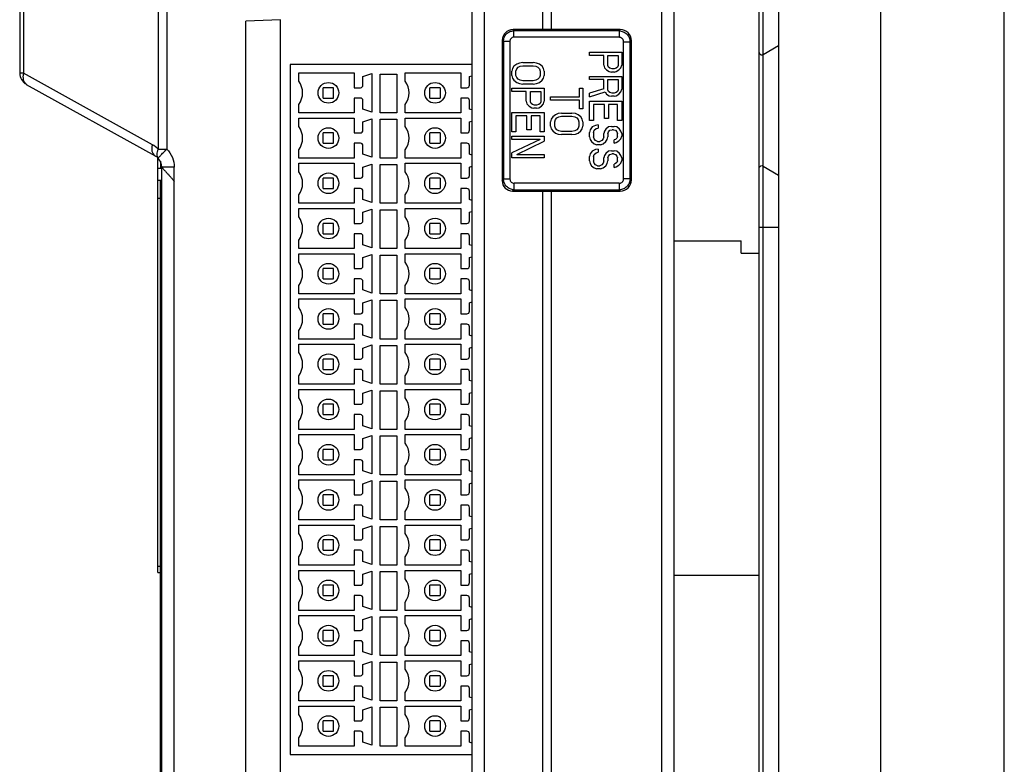
# Model space of a CAD drawing. Units: millimetres. Extents: x 32 to 108, y 16 to 179.
# Drawn here: x 32 to 108, y 47 to 105 of the extents above; entities that cross this region are included whole.
import ezdxf

# ---------------------------------------------------------------- set-up
doc = ezdxf.new("R2010")
doc.units = ezdxf.units.MM
doc.header["$LTSCALE"] = 12.728411
doc.layers.get('0').update_dxf_attribs({"linetype": 'CONTINUOUS'})

msp = doc.modelspace()

# ---------------------------------------------------------------- linework, layer by layer
at = {"color": 7, "linetype": 'Continuous'}
for p, q in [((98.918, 16.133), (98.918, 179.133)), ((91.018, 178.874), (91.018, 16.392)), ((89.834, 18.363), (89.834, 176.902)), ((89.516, 18.541), (89.516, 176.725)), ((108.488, 20.378), (108.488, 174.887)), ((73.418, 161.633), (73.418, 103.883)), ((81.95, 161.365), (81.95, 33.9)), ((82.918, 160.366), (82.918, 34.9)), ((72.768, 103.883), (72.768, 157.715)), ((32.268, 153.893), (32.268, 100.516)), ((32.569, 153.892), (32.568, 100.516)), ((42.99, 153.273), (42.991, 94.629)), ((43.656, 153.273), (43.656, 94.629)), ((67.268, 153.672), (67.268, 41.521)), ((68.239, 41.521), (68.239, 153.672)), ((52.468, 104.633), (49.768, 104.538)), ((49.768, 44.427), (49.768, 104.538)), ((52.468, 44.333), (52.468, 104.633)), ((78.761, 103.883), (70.458, 103.883)), ((70.519, 103.779), (70.458, 103.883)), ((70.519, 103.28), (70.519, 103.779)), ((78.671, 103.779), (70.519, 103.779)), ((78.671, 103.779), (78.761, 103.883)), ((78.671, 103.779), (78.671, 103.28)), ((69.618, 103.043), (69.618, 92.174)), ((69.722, 102.982), (69.618, 103.043)), ((69.722, 102.982), (69.722, 92.306)), ((69.722, 102.982), (70.221, 102.982)), ((70.221, 102.982), (70.221, 92.306)), ((78.671, 103.28), (70.519, 103.28)), ((79.016, 102.936), (79.515, 102.936)), ((79.016, 92.319), (79.016, 102.936)), ((79.618, 103.025), (79.515, 102.936)), ((79.515, 92.318), (79.515, 102.936)), ((79.618, 92.238), (79.618, 103.025)), ((89.834, 101.947), (91.018, 102.643)), ((76.368, 101.883), (76.368, 102.133)), ((76.368, 102.133), (78.868, 102.133)), ((77.485, 101.883), (76.368, 101.883)), ((77.485, 101.133), (77.485, 101.883)), ((77.804, 101.883), (78.602, 101.883)), ((77.804, 101.091), (77.804, 101.883)), ((78.602, 101.883), (78.602, 101.091)), ((78.868, 102.133), (78.868, 101.133)), ((53.218, 101.183), (53.218, 47.783)), ((67.268, 101.183), (53.218, 101.183)), ((70.421, 100.874), (70.368, 100.666)), ((70.368, 100.333), (70.368, 100.666)), ((70.528, 101.041), (70.421, 100.874)), ((70.741, 101.208), (70.528, 101.041)), ((70.687, 100.666), (70.741, 100.833)), ((70.687, 100.333), (70.687, 100.666)), ((70.953, 101.291), (70.741, 101.208)), ((70.741, 100.833), (70.847, 100.958)), ((70.847, 100.958), (71.007, 101.041)), ((71.219, 101.333), (70.953, 101.291)), ((71.007, 101.041), (71.219, 101.083)), ((71.219, 101.333), (72.017, 101.333)), ((71.219, 101.083), (72.017, 101.083)), ((72.283, 101.291), (72.017, 101.333)), ((72.017, 101.083), (72.23, 101.041)), ((72.23, 101.041), (72.39, 100.958)), ((72.496, 101.208), (72.283, 101.291)), ((72.39, 100.958), (72.496, 100.833)), ((72.709, 101.041), (72.496, 101.208)), ((72.496, 100.833), (72.549, 100.666)), ((72.549, 100.666), (72.549, 100.333)), ((72.815, 100.874), (72.709, 101.041)), ((72.868, 100.666), (72.815, 100.874)), ((72.868, 100.666), (72.868, 100.333)), ((77.485, 101.133), (77.538, 100.924)), ((77.538, 100.924), (77.698, 100.758)), ((77.698, 100.758), (77.911, 100.633)), ((77.858, 100.966), (77.804, 101.091)), ((77.964, 100.883), (77.858, 100.966)), ((77.911, 100.633), (78.07, 100.591)), ((78.124, 100.841), (77.964, 100.883)), ((78.283, 100.841), (78.124, 100.841)), ((78.443, 100.883), (78.283, 100.841)), ((78.283, 100.591), (78.443, 100.633)), ((78.549, 100.966), (78.443, 100.883)), ((78.443, 100.633), (78.655, 100.758)), ((78.602, 101.091), (78.549, 100.966)), ((78.655, 100.758), (78.815, 100.924)), ((78.815, 100.924), (78.868, 101.133)), ((32.569, 100.516), (32.268, 100.516)), ((42.54, 94.972), (32.568, 100.516)), ((53.868, 99.883), (53.868, 100.533)), ((53.868, 100.533), (58.168, 100.533)), ((58.168, 100.533), (58.168, 99.383)), ((58.838, 100.238), (59.518, 100.473)), ((58.838, 99.583), (58.838, 100.238)), ((59.518, 100.473), (59.518, 97.493)), ((60.168, 97.433), (60.168, 100.433)), ((60.168, 100.433), (61.468, 100.433)), ((61.468, 100.433), (61.468, 97.433)), ((62.118, 99.883), (62.118, 100.533)), ((62.118, 100.533), (66.418, 100.533)), ((66.418, 100.533), (66.418, 99.383)), ((67.088, 100.238), (67.268, 100.3)), ((67.088, 99.583), (67.088, 100.238)), ((70.368, 100.333), (70.421, 100.124)), ((70.421, 100.124), (70.528, 99.958)), ((70.528, 99.958), (70.741, 99.791)), ((70.741, 100.166), (70.687, 100.333)), ((70.847, 100.041), (70.741, 100.166)), ((71.007, 99.958), (70.847, 100.041)), ((71.219, 99.916), (71.007, 99.958)), ((72.017, 99.916), (71.219, 99.916)), ((72.23, 99.958), (72.017, 99.916)), ((72.39, 100.041), (72.23, 99.958)), ((72.496, 100.166), (72.39, 100.041)), ((72.549, 100.333), (72.496, 100.166)), ((72.496, 99.791), (72.709, 99.958)), ((72.709, 99.958), (72.815, 100.124)), ((72.815, 100.124), (72.868, 100.333)), ((76.368, 100.008), (76.368, 100.258)), ((76.368, 100.258), (78.868, 100.258)), ((77.485, 100.008), (76.368, 100.008)), ((77.485, 99.299), (77.485, 100.008)), ((77.804, 100.008), (78.602, 100.008)), ((77.804, 99.216), (77.804, 100.008)), ((78.283, 100.591), (78.07, 100.591)), ((78.602, 100.008), (78.602, 99.216)), ((78.868, 100.258), (78.868, 99.258)), ((32.778, 99.635), (42.757, 94.104)), ((55.768, 98.583), (55.768, 99.383)), ((56.568, 99.383), (55.768, 99.383)), ((56.568, 98.583), (56.568, 99.383)), ((58.168, 99.383), (58.638, 99.383)), ((64.018, 98.583), (64.018, 99.383)), ((64.818, 99.383), (64.018, 99.383)), ((64.818, 99.383), (64.818, 98.583)), ((66.418, 99.383), (66.888, 99.383)), ((70.368, 99.083), (70.368, 99.333)), ((70.368, 99.333), (72.868, 99.333)), ((70.741, 99.791), (70.953, 99.708)), ((70.953, 99.708), (71.219, 99.666)), ((72.017, 99.666), (71.219, 99.666)), ((72.017, 99.666), (72.283, 99.708)), ((72.283, 99.708), (72.496, 99.791)), ((72.868, 99.333), (72.868, 98.333)), ((75.602, 98.666), (75.602, 99.333)), ((75.602, 99.333), (75.868, 99.333)), ((75.868, 99.333), (75.868, 97.749)), ((77.485, 99.299), (76.368, 98.966)), ((77.858, 99.091), (77.804, 99.216)), ((77.964, 99.008), (77.858, 99.091)), ((78.549, 99.091), (78.443, 99.008)), ((78.602, 99.216), (78.549, 99.091)), ((78.815, 99.049), (78.868, 99.258)), ((55.768, 98.583), (56.568, 98.583)), ((58.168, 98.583), (58.168, 97.433)), ((58.638, 98.583), (58.168, 98.583)), ((58.838, 97.728), (58.838, 98.383)), ((64.018, 98.583), (64.818, 98.583)), ((66.418, 98.583), (66.418, 97.433)), ((66.888, 98.583), (66.418, 98.583)), ((67.088, 97.728), (67.088, 98.383)), ((71.485, 99.083), (70.368, 99.083)), ((71.485, 98.333), (71.485, 99.083)), ((71.485, 98.333), (71.538, 98.124)), ((71.804, 98.291), (71.804, 99.083)), ((71.804, 99.083), (72.602, 99.083)), ((72.602, 99.083), (72.602, 98.291)), ((72.815, 98.124), (72.868, 98.333)), ((73.368, 98.416), (73.368, 98.666)), ((73.368, 98.666), (75.602, 98.666)), ((75.602, 98.416), (73.368, 98.416)), ((75.602, 97.749), (75.602, 98.416)), ((76.368, 98.674), (77.592, 99.049)), ((76.368, 98.674), (76.368, 98.966)), ((76.368, 98.341), (78.868, 98.341)), ((76.368, 96.841), (76.368, 98.341)), ((77.592, 99.049), (77.698, 98.883)), ((77.698, 98.883), (77.911, 98.758)), ((77.911, 98.758), (78.07, 98.716)), ((78.124, 98.966), (77.964, 99.008)), ((78.283, 98.716), (78.07, 98.716)), ((78.283, 98.966), (78.124, 98.966)), ((78.443, 99.008), (78.283, 98.966)), ((78.283, 98.716), (78.443, 98.758)), ((78.443, 98.758), (78.655, 98.883)), ((78.655, 98.883), (78.815, 99.049)), ((78.868, 98.341), (78.868, 96.841)), ((53.868, 97.433), (53.868, 98.083)), ((59.518, 97.493), (58.838, 97.728)), ((62.118, 97.433), (62.118, 98.083)), ((67.268, 97.665), (67.088, 97.728)), ((71.538, 98.124), (71.698, 97.958)), ((71.698, 97.958), (71.911, 97.833)), ((71.858, 98.166), (71.804, 98.291)), ((71.964, 98.083), (71.858, 98.166)), ((71.911, 97.833), (72.07, 97.791)), ((72.124, 98.041), (71.964, 98.083)), ((72.283, 97.791), (72.07, 97.791)), ((72.283, 98.041), (72.124, 98.041)), ((72.443, 98.083), (72.283, 98.041)), ((72.283, 97.791), (72.443, 97.833)), ((72.549, 98.166), (72.443, 98.083)), ((72.443, 97.833), (72.655, 97.958)), ((72.602, 98.291), (72.549, 98.166)), ((72.655, 97.958), (72.815, 98.124)), ((75.868, 97.749), (75.602, 97.749)), ((77.538, 98.091), (76.687, 98.091)), ((76.687, 98.091), (76.687, 96.841)), ((77.538, 97.008), (77.538, 98.091)), ((78.549, 98.091), (77.858, 98.091)), ((77.858, 98.091), (77.858, 97.008)), ((78.549, 96.841), (78.549, 98.091)), ((58.168, 97.433), (53.868, 97.433)), ((53.868, 96.383), (53.868, 97.033)), ((53.868, 97.033), (58.168, 97.033)), ((58.168, 97.033), (58.168, 95.883)), ((58.838, 96.738), (59.518, 96.973)), ((59.518, 96.973), (59.518, 93.993)), ((61.468, 97.433), (60.168, 97.433)), ((60.168, 93.933), (60.168, 96.933)), ((60.168, 96.933), (61.468, 96.933)), ((61.468, 96.933), (61.468, 93.933)), ((66.418, 97.433), (62.118, 97.433)), ((62.118, 96.383), (62.118, 97.033)), ((62.118, 97.033), (66.418, 97.033)), ((66.418, 97.033), (66.418, 95.883)), ((70.368, 95.958), (70.368, 97.458)), ((70.368, 97.458), (72.868, 97.458)), ((70.687, 97.208), (70.687, 95.958)), ((71.538, 97.208), (70.687, 97.208)), ((71.538, 96.124), (71.538, 97.208)), ((72.549, 97.208), (71.858, 97.208)), ((71.858, 97.208), (71.858, 96.124)), ((72.549, 95.958), (72.549, 97.208)), ((72.868, 97.458), (72.868, 95.958)), ((73.421, 96.958), (73.368, 96.749)), ((73.528, 97.124), (73.421, 96.958)), ((73.741, 97.291), (73.528, 97.124)), ((73.687, 96.749), (73.741, 96.916)), ((73.953, 97.374), (73.741, 97.291)), ((73.741, 96.916), (73.847, 97.041)), ((73.847, 97.041), (74.007, 97.124)), ((74.219, 97.416), (73.953, 97.374)), ((74.007, 97.124), (74.219, 97.166)), ((74.219, 97.416), (75.017, 97.416)), ((74.219, 97.166), (75.017, 97.166)), ((75.283, 97.374), (75.017, 97.416)), ((75.017, 97.166), (75.23, 97.124)), ((75.23, 97.124), (75.39, 97.041)), ((75.496, 97.291), (75.283, 97.374)), ((75.39, 97.041), (75.496, 96.916)), ((75.709, 97.124), (75.496, 97.291)), ((75.496, 96.916), (75.549, 96.749)), ((75.815, 96.958), (75.709, 97.124)), ((75.868, 96.749), (75.815, 96.958)), ((76.687, 96.841), (76.368, 96.841)), ((77.858, 97.008), (77.538, 97.008)), ((78.868, 96.841), (78.549, 96.841)), ((58.838, 96.083), (58.838, 96.738)), ((67.088, 96.738), (67.268, 96.8)), ((67.088, 96.083), (67.088, 96.738)), ((71.858, 96.124), (71.538, 96.124)), ((73.368, 96.416), (73.368, 96.749)), ((73.368, 96.416), (73.421, 96.208)), ((73.421, 96.208), (73.528, 96.041)), ((73.528, 96.041), (73.741, 95.874)), ((73.687, 96.416), (73.687, 96.749)), ((73.741, 96.249), (73.687, 96.416)), ((73.847, 96.124), (73.741, 96.249)), ((74.007, 96.041), (73.847, 96.124)), ((74.219, 95.999), (74.007, 96.041)), ((75.23, 96.041), (75.017, 95.999)), ((75.39, 96.124), (75.23, 96.041)), ((75.496, 96.249), (75.39, 96.124)), ((75.549, 96.416), (75.496, 96.249)), ((75.496, 95.874), (75.709, 96.041)), ((75.549, 96.749), (75.549, 96.416)), ((75.709, 96.041), (75.815, 96.208)), ((75.815, 96.208), (75.868, 96.416)), ((75.868, 96.749), (75.868, 96.416)), ((76.421, 96.133), (76.368, 95.924)), ((76.581, 96.341), (76.421, 96.133)), ((76.847, 96.466), (76.581, 96.341)), ((76.687, 95.924), (76.741, 96.091)), ((76.741, 96.091), (76.9, 96.216)), ((77.06, 96.508), (76.847, 96.466)), ((76.9, 96.216), (77.06, 96.258)), ((77.06, 96.508), (77.06, 96.258)), ((77.645, 96.174), (77.538, 96.008)), ((77.858, 96.341), (77.645, 96.174)), ((78.07, 96.383), (77.858, 96.341)), ((77.858, 95.966), (77.964, 96.091)), ((77.964, 96.091), (78.124, 96.133)), ((78.07, 96.383), (78.283, 96.383)), ((78.23, 96.133), (78.124, 96.133)), ((78.23, 96.133), (78.39, 96.091)), ((78.496, 96.341), (78.283, 96.383)), ((78.39, 96.091), (78.496, 95.966)), ((78.709, 96.174), (78.496, 96.341)), ((78.815, 96.008), (78.709, 96.174)), ((55.768, 95.083), (55.768, 95.883)), ((56.568, 95.883), (55.768, 95.883)), ((56.568, 95.083), (56.568, 95.883)), ((58.168, 95.883), (58.638, 95.883)), ((64.018, 95.083), (64.018, 95.883)), ((64.818, 95.883), (64.018, 95.883)), ((64.818, 95.883), (64.818, 95.083)), ((66.418, 95.883), (66.888, 95.883)), ((70.687, 95.958), (70.368, 95.958)), ((70.368, 95.374), (70.368, 95.624)), ((70.368, 95.624), (72.868, 95.624)), ((72.549, 95.374), (70.368, 95.374)), ((72.549, 95.374), (70.368, 94.333)), ((72.868, 95.958), (72.549, 95.958)), ((72.868, 95.624), (72.868, 95.249)), ((73.741, 95.874), (73.953, 95.791)), ((73.953, 95.791), (74.219, 95.749)), ((75.017, 95.999), (74.219, 95.999)), ((75.017, 95.749), (74.219, 95.749)), ((75.017, 95.749), (75.283, 95.791)), ((75.283, 95.791), (75.496, 95.874)), ((76.368, 95.591), (76.368, 95.924)), ((76.368, 95.591), (76.421, 95.383)), ((76.421, 95.383), (76.528, 95.216)), ((76.687, 95.924), (76.687, 95.591)), ((76.741, 95.424), (76.687, 95.591)), ((76.847, 95.299), (76.741, 95.424)), ((77.007, 95.216), (76.847, 95.299)), ((77.326, 95.299), (77.166, 95.216)), ((77.432, 95.424), (77.326, 95.299)), ((77.485, 95.591), (77.432, 95.424)), ((77.538, 96.008), (77.485, 95.841)), ((77.485, 95.591), (77.485, 95.841)), ((77.645, 95.216), (77.751, 95.383)), ((77.751, 95.383), (77.804, 95.591)), ((77.804, 95.841), (77.858, 95.966)), ((77.804, 95.841), (77.804, 95.591)), ((78.39, 95.383), (78.283, 95.341)), ((78.283, 95.091), (78.283, 95.341)), ((78.496, 95.466), (78.39, 95.383)), ((78.496, 95.966), (78.549, 95.841)), ((78.549, 95.591), (78.496, 95.466)), ((78.549, 95.591), (78.549, 95.841)), ((78.655, 95.258), (78.815, 95.424)), ((78.868, 95.841), (78.815, 96.008)), ((78.815, 95.424), (78.868, 95.633)), ((78.868, 95.841), (78.868, 95.633)), ((42.991, 94.629), (43.656, 94.629)), ((53.868, 93.933), (53.868, 94.583)), ((55.768, 95.083), (56.568, 95.083)), ((58.168, 95.083), (58.168, 93.933)), ((58.638, 95.083), (58.168, 95.083)), ((58.838, 94.228), (58.838, 94.883)), ((62.118, 93.933), (62.118, 94.583)), ((64.018, 95.083), (64.818, 95.083)), ((66.418, 95.083), (66.418, 93.933)), ((66.888, 95.083), (66.418, 95.083)), ((67.088, 94.228), (67.088, 94.883)), ((70.741, 94.208), (72.868, 95.249)), ((76.528, 95.216), (76.741, 95.049)), ((76.847, 94.591), (76.581, 94.466)), ((76.741, 95.049), (76.953, 94.966)), ((77.06, 94.633), (76.847, 94.591)), ((77.219, 94.966), (76.953, 94.966)), ((77.007, 95.216), (77.166, 95.216)), ((77.06, 94.633), (77.06, 94.383)), ((77.219, 94.966), (77.432, 95.049)), ((77.432, 95.049), (77.645, 95.216)), ((78.283, 95.091), (78.443, 95.133)), ((78.443, 95.133), (78.655, 95.258)), ((42.968, 61.873), (42.968, 93.926)), ((58.168, 93.933), (53.868, 93.933)), ((59.518, 93.993), (58.838, 94.228)), ((61.468, 93.933), (60.168, 93.933)), ((66.418, 93.933), (62.118, 93.933)), ((67.268, 94.165), (67.088, 94.228)), ((70.368, 93.958), (70.368, 94.333)), ((72.868, 93.958), (70.368, 93.958)), ((70.741, 94.208), (72.868, 94.208)), ((72.868, 94.208), (72.868, 93.958)), ((76.421, 94.258), (76.368, 94.049)), ((76.368, 93.716), (76.368, 94.049)), ((76.581, 94.466), (76.421, 94.258)), ((76.687, 94.049), (76.741, 94.216)), ((76.687, 94.049), (76.687, 93.716)), ((76.741, 94.216), (76.9, 94.341)), ((76.9, 94.341), (77.06, 94.383)), ((77.538, 94.133), (77.485, 93.966)), ((77.485, 93.716), (77.485, 93.966)), ((77.645, 94.299), (77.538, 94.133)), ((77.858, 94.466), (77.645, 94.299)), ((77.804, 93.966), (77.858, 94.091)), ((77.804, 93.966), (77.804, 93.716)), ((78.07, 94.508), (77.858, 94.466)), ((77.858, 94.091), (77.964, 94.216)), ((77.964, 94.216), (78.124, 94.258)), ((78.07, 94.508), (78.283, 94.508)), ((78.23, 94.258), (78.124, 94.258)), ((78.23, 94.258), (78.39, 94.216)), ((78.496, 94.466), (78.283, 94.508)), ((78.39, 94.216), (78.496, 94.091)), ((78.709, 94.299), (78.496, 94.466)), ((78.496, 94.091), (78.549, 93.966)), ((78.549, 93.716), (78.549, 93.966)), ((78.815, 94.133), (78.709, 94.299)), ((78.868, 93.966), (78.815, 94.133)), ((78.815, 93.549), (78.868, 93.758)), ((78.868, 93.966), (78.868, 93.758)), ((43.268, 93.133), (42.968, 93.133)), ((43.168, 93.684), (43.168, 93.133)), ((43.268, 35.614), (43.268, 93.223)), ((44.235, 93.223), (43.268, 93.223)), ((44.235, 92.148), (44.235, 93.223)), ((53.868, 92.883), (53.868, 93.533)), ((53.868, 93.533), (58.168, 93.533)), ((58.168, 93.533), (58.168, 92.383)), ((58.838, 93.238), (59.518, 93.473)), ((58.838, 92.583), (58.838, 93.238)), ((59.518, 93.473), (59.518, 90.493)), ((60.168, 90.433), (60.168, 93.433)), ((60.168, 93.433), (61.468, 93.433)), ((61.468, 93.433), (61.468, 90.433)), ((62.118, 92.883), (62.118, 93.533)), ((62.118, 93.533), (66.418, 93.533)), ((66.418, 93.533), (66.418, 92.383)), ((67.088, 93.238), (67.268, 93.3)), ((67.088, 92.583), (67.088, 93.238)), ((76.368, 93.716), (76.421, 93.508)), ((76.421, 93.508), (76.528, 93.341)), ((76.528, 93.341), (76.741, 93.174)), ((76.741, 93.549), (76.687, 93.716)), ((76.847, 93.424), (76.741, 93.549)), ((76.741, 93.174), (76.953, 93.091)), ((77.007, 93.341), (76.847, 93.424)), ((77.219, 93.091), (76.953, 93.091)), ((77.007, 93.341), (77.166, 93.341)), ((77.326, 93.424), (77.166, 93.341)), ((77.219, 93.091), (77.432, 93.174)), ((77.432, 93.549), (77.326, 93.424)), ((77.485, 93.716), (77.432, 93.549)), ((77.432, 93.174), (77.645, 93.341)), ((77.645, 93.341), (77.751, 93.508)), ((77.751, 93.508), (77.804, 93.716)), ((78.39, 93.508), (78.283, 93.466)), ((78.283, 93.216), (78.283, 93.466)), ((78.283, 93.216), (78.443, 93.258)), ((78.496, 93.591), (78.39, 93.508)), ((78.443, 93.258), (78.655, 93.383)), ((78.549, 93.716), (78.496, 93.591)), ((78.655, 93.383), (78.815, 93.549)), ((89.834, 93.318), (91.018, 92.622)), ((42.968, 92.233), (43.268, 92.233)), ((43.168, 37.233), (43.168, 92.233)), ((55.768, 91.583), (55.768, 92.383)), ((56.568, 92.383), (55.768, 92.383)), ((56.568, 91.583), (56.568, 92.383)), ((58.168, 92.383), (58.638, 92.383)), ((64.018, 91.583), (64.018, 92.383)), ((64.818, 92.383), (64.018, 92.383)), ((64.818, 92.383), (64.818, 91.583)), ((66.418, 92.383), (66.888, 92.383)), ((69.618, 92.174), (69.722, 92.306)), ((70.221, 92.306), (69.722, 92.306)), ((79.515, 92.318), (79.016, 92.318)), ((79.515, 92.318), (79.618, 92.238)), ((43.168, 91.725), (43.268, 91.725)), ((44.235, 41.928), (44.235, 92.148)), ((55.768, 91.583), (56.568, 91.583)), ((58.168, 91.583), (58.168, 90.433)), ((58.638, 91.583), (58.168, 91.583)), ((64.018, 91.583), (64.818, 91.583)), ((66.888, 91.583), (66.418, 91.583)), ((66.418, 91.583), (66.418, 90.433)), ((70.541, 91.486), (70.41, 91.383)), ((78.683, 91.985), (70.541, 91.985)), ((70.541, 91.486), (70.541, 91.985)), ((70.541, 91.486), (78.683, 91.486)), ((78.683, 91.985), (78.683, 91.486)), ((78.763, 91.383), (78.683, 91.486)), ((42.968, 90.833), (43.168, 90.833)), ((53.868, 90.433), (53.868, 91.083)), ((58.838, 90.728), (58.838, 91.383)), ((59.518, 90.493), (58.838, 90.728)), ((62.118, 90.433), (62.118, 91.083)), ((67.088, 90.728), (67.088, 91.383)), ((67.268, 90.665), (67.088, 90.728)), ((70.41, 91.383), (78.763, 91.383)), ((72.768, 33.65), (72.768, 91.383)), ((73.418, 91.383), (73.418, 33.633)), ((58.168, 90.433), (53.868, 90.433)), ((53.868, 89.383), (53.868, 90.033)), ((53.868, 90.033), (58.168, 90.033)), ((58.168, 90.033), (58.168, 88.883)), ((58.838, 89.738), (59.518, 89.973)), ((59.518, 89.973), (59.518, 86.993)), ((61.468, 90.433), (60.168, 90.433)), ((66.418, 90.433), (62.118, 90.433)), ((62.118, 89.383), (62.118, 90.033)), ((62.118, 90.033), (66.418, 90.033)), ((66.418, 90.033), (66.418, 88.883)), ((58.838, 89.083), (58.838, 89.738)), ((60.168, 86.933), (60.168, 89.933)), ((60.168, 89.933), (61.468, 89.933)), ((61.468, 89.933), (61.468, 86.933)), ((67.088, 89.738), (67.268, 89.8)), ((67.088, 89.083), (67.088, 89.738)), ((55.768, 88.083), (55.768, 88.883)), ((56.568, 88.883), (55.768, 88.883)), ((56.568, 88.083), (56.568, 88.883)), ((58.168, 88.883), (58.638, 88.883)), ((64.018, 88.083), (64.018, 88.883)), ((64.818, 88.883), (64.018, 88.883)), ((64.818, 88.883), (64.818, 88.083)), ((66.418, 88.883), (66.888, 88.883)), ((89.516, 88.586), (91.018, 88.586)), ((55.768, 88.083), (56.568, 88.083)), ((58.168, 88.083), (58.168, 86.933)), ((58.638, 88.083), (58.168, 88.083)), ((58.838, 87.228), (58.838, 87.883)), ((64.018, 88.083), (64.818, 88.083)), ((66.888, 88.083), (66.418, 88.083)), ((66.418, 88.083), (66.418, 86.933)), ((67.088, 87.228), (67.088, 87.883)), ((53.868, 86.933), (53.868, 87.583)), ((58.168, 86.933), (53.868, 86.933)), ((59.518, 86.993), (58.838, 87.228)), ((61.468, 86.933), (60.168, 86.933)), ((62.118, 86.933), (62.118, 87.583)), ((66.418, 86.933), (62.118, 86.933)), ((67.268, 87.165), (67.088, 87.228)), ((82.918, 87.533), (88.118, 87.533)), ((88.118, 86.588), (88.118, 87.533)), ((53.868, 85.883), (53.868, 86.533)), ((53.868, 86.533), (58.168, 86.533)), ((58.168, 86.533), (58.168, 85.383)), ((58.838, 86.238), (59.518, 86.473)), ((58.838, 85.583), (58.838, 86.238)), ((59.518, 86.473), (59.518, 83.493)), ((60.168, 86.433), (61.468, 86.433)), ((60.168, 83.433), (60.168, 86.433)), ((61.468, 86.433), (61.468, 83.433)), ((62.118, 85.883), (62.118, 86.533)), ((62.118, 86.533), (66.418, 86.533)), ((66.418, 86.533), (66.418, 85.383)), ((67.088, 86.238), (67.268, 86.3)), ((67.088, 85.583), (67.088, 86.238)), ((88.118, 86.588), (89.516, 86.588)), ((55.768, 84.583), (55.768, 85.383)), ((56.568, 85.383), (55.768, 85.383)), ((56.568, 84.583), (56.568, 85.383)), ((58.168, 85.383), (58.638, 85.383)), ((64.818, 85.383), (64.018, 85.383)), ((64.018, 84.583), (64.018, 85.383)), ((64.818, 85.383), (64.818, 84.583)), ((66.418, 85.383), (66.888, 85.383)), ((53.868, 83.433), (53.868, 84.083)), ((55.768, 84.583), (56.568, 84.583)), ((58.168, 84.583), (58.168, 83.433)), ((58.638, 84.583), (58.168, 84.583)), ((58.838, 83.728), (58.838, 84.383)), ((62.118, 83.433), (62.118, 84.083)), ((64.018, 84.583), (64.818, 84.583)), ((66.888, 84.583), (66.418, 84.583)), ((66.418, 84.583), (66.418, 83.433)), ((67.088, 83.728), (67.088, 84.383)), ((58.168, 83.433), (53.868, 83.433)), ((59.518, 83.493), (58.838, 83.728)), ((61.468, 83.433), (60.168, 83.433)), ((66.418, 83.433), (62.118, 83.433)), ((67.268, 83.665), (67.088, 83.728)), ((53.868, 82.383), (53.868, 83.033)), ((53.868, 83.033), (58.168, 83.033)), ((58.168, 83.033), (58.168, 81.883)), ((58.838, 82.738), (59.518, 82.973)), ((58.838, 82.083), (58.838, 82.738)), ((59.518, 82.973), (59.518, 79.993)), ((60.168, 82.933), (61.468, 82.933)), ((60.168, 79.933), (60.168, 82.933)), ((61.468, 82.933), (61.468, 79.933)), ((62.118, 83.033), (66.418, 83.033)), ((62.118, 82.383), (62.118, 83.033)), ((66.418, 83.033), (66.418, 81.883)), ((67.088, 82.738), (67.268, 82.8)), ((67.088, 82.083), (67.088, 82.738)), ((55.768, 81.083), (55.768, 81.883)), ((56.568, 81.883), (55.768, 81.883)), ((56.568, 81.083), (56.568, 81.883)), ((58.168, 81.883), (58.638, 81.883)), ((64.818, 81.883), (64.018, 81.883)), ((64.018, 81.083), (64.018, 81.883)), ((64.818, 81.883), (64.818, 81.083)), ((66.418, 81.883), (66.888, 81.883)), ((55.768, 81.083), (56.568, 81.083)), ((58.168, 81.083), (58.168, 79.933)), ((58.638, 81.083), (58.168, 81.083)), ((58.838, 80.228), (58.838, 80.883)), ((64.018, 81.083), (64.818, 81.083)), ((66.888, 81.083), (66.418, 81.083)), ((66.418, 81.083), (66.418, 79.933)), ((67.088, 80.228), (67.088, 80.883)), ((53.868, 79.933), (53.868, 80.583)), ((59.518, 79.993), (58.838, 80.228)), ((62.118, 79.933), (62.118, 80.583)), ((67.268, 80.165), (67.088, 80.228)), ((58.168, 79.933), (53.868, 79.933)), ((53.868, 79.533), (58.168, 79.533)), ((53.868, 78.883), (53.868, 79.533)), ((58.168, 79.533), (58.168, 78.383)), ((58.838, 79.238), (59.518, 79.473)), ((59.518, 79.473), (59.518, 76.493)), ((61.468, 79.933), (60.168, 79.933)), ((60.168, 79.433), (61.468, 79.433)), ((60.168, 76.433), (60.168, 79.433)), ((61.468, 79.433), (61.468, 76.433)), ((66.418, 79.933), (62.118, 79.933)), ((62.118, 79.533), (66.418, 79.533)), ((62.118, 78.883), (62.118, 79.533)), ((66.418, 79.533), (66.418, 78.383)), ((67.088, 79.238), (67.268, 79.3)), ((58.838, 78.583), (58.838, 79.238)), ((67.088, 78.583), (67.088, 79.238)), ((56.568, 78.383), (55.768, 78.383)), ((55.768, 77.583), (55.768, 78.383)), ((56.568, 77.583), (56.568, 78.383)), ((58.168, 78.383), (58.638, 78.383)), ((64.818, 78.383), (64.018, 78.383)), ((64.018, 77.583), (64.018, 78.383)), ((64.818, 78.383), (64.818, 77.583)), ((66.418, 78.383), (66.888, 78.383)), ((53.868, 76.433), (53.868, 77.083)), ((55.768, 77.583), (56.568, 77.583)), ((58.638, 77.583), (58.168, 77.583)), ((58.168, 77.583), (58.168, 76.433)), ((58.838, 76.728), (58.838, 77.383)), ((62.118, 76.433), (62.118, 77.083)), ((64.018, 77.583), (64.818, 77.583)), ((66.888, 77.583), (66.418, 77.583)), ((66.418, 77.583), (66.418, 76.433)), ((67.088, 76.728), (67.088, 77.383)), ((58.168, 76.433), (53.868, 76.433)), ((59.518, 76.493), (58.838, 76.728)), ((61.468, 76.433), (60.168, 76.433)), ((66.418, 76.433), (62.118, 76.433)), ((67.268, 76.665), (67.088, 76.728)), ((53.868, 76.033), (58.168, 76.033)), ((53.868, 75.383), (53.868, 76.033)), ((58.168, 76.033), (58.168, 74.883)), ((58.838, 75.738), (59.518, 75.973)), ((58.838, 75.083), (58.838, 75.738)), ((59.518, 75.973), (59.518, 72.993)), ((60.168, 75.933), (61.468, 75.933)), ((60.168, 72.933), (60.168, 75.933)), ((61.468, 75.933), (61.468, 72.933)), ((62.118, 76.033), (66.418, 76.033)), ((62.118, 75.383), (62.118, 76.033)), ((66.418, 76.033), (66.418, 74.883)), ((67.088, 75.738), (67.268, 75.8)), ((67.088, 75.083), (67.088, 75.738)), ((56.568, 74.883), (55.768, 74.883)), ((55.768, 74.083), (55.768, 74.883)), ((56.568, 74.083), (56.568, 74.883)), ((58.168, 74.883), (58.638, 74.883)), ((64.818, 74.883), (64.018, 74.883)), ((64.018, 74.083), (64.018, 74.883)), ((64.818, 74.883), (64.818, 74.083)), ((66.418, 74.883), (66.888, 74.883)), ((55.768, 74.083), (56.568, 74.083)), ((58.638, 74.083), (58.168, 74.083)), ((58.168, 74.083), (58.168, 72.933)), ((64.018, 74.083), (64.818, 74.083)), ((66.888, 74.083), (66.418, 74.083)), ((66.418, 74.083), (66.418, 72.933)), ((53.868, 72.933), (53.868, 73.583)), ((58.838, 73.228), (58.838, 73.883)), ((59.518, 72.993), (58.838, 73.228)), ((62.118, 72.933), (62.118, 73.583)), ((67.088, 73.228), (67.088, 73.883)), ((67.268, 73.165), (67.088, 73.228)), ((58.168, 72.933), (53.868, 72.933)), ((53.868, 72.533), (58.168, 72.533)), ((53.868, 71.883), (53.868, 72.533)), ((58.168, 72.533), (58.168, 71.383)), ((58.838, 72.238), (59.518, 72.473)), ((59.518, 72.473), (59.518, 69.493)), ((61.468, 72.933), (60.168, 72.933)), ((60.168, 72.433), (61.468, 72.433)), ((60.168, 69.433), (60.168, 72.433)), ((61.468, 72.433), (61.468, 69.433)), ((66.418, 72.933), (62.118, 72.933)), ((62.118, 72.533), (66.418, 72.533)), ((62.118, 71.883), (62.118, 72.533)), ((66.418, 72.533), (66.418, 71.383)), ((58.838, 71.583), (58.838, 72.238)), ((67.088, 72.238), (67.268, 72.3)), ((67.088, 71.583), (67.088, 72.238)), ((56.568, 71.383), (55.768, 71.383)), ((55.768, 70.583), (55.768, 71.383)), ((56.568, 70.583), (56.568, 71.383)), ((58.168, 71.383), (58.638, 71.383)), ((64.818, 71.383), (64.018, 71.383)), ((64.018, 70.583), (64.018, 71.383)), ((64.818, 71.383), (64.818, 70.583)), ((66.418, 71.383), (66.888, 71.383)), ((55.768, 70.583), (56.568, 70.583)), ((58.638, 70.583), (58.168, 70.583)), ((58.168, 70.583), (58.168, 69.433)), ((58.838, 69.728), (58.838, 70.383)), ((64.018, 70.583), (64.818, 70.583)), ((66.888, 70.583), (66.418, 70.583)), ((66.418, 70.583), (66.418, 69.433)), ((67.088, 69.728), (67.088, 70.383)), ((53.868, 69.433), (53.868, 70.083)), ((58.168, 69.433), (53.868, 69.433)), ((59.518, 69.493), (58.838, 69.728)), ((61.468, 69.433), (60.168, 69.433)), ((62.118, 69.433), (62.118, 70.083)), ((66.418, 69.433), (62.118, 69.433)), ((67.268, 69.665), (67.088, 69.728)), ((53.868, 69.033), (58.168, 69.033)), ((53.868, 68.383), (53.868, 69.033)), ((58.168, 69.033), (58.168, 67.883)), ((58.838, 68.738), (59.518, 68.973)), ((58.838, 68.083), (58.838, 68.738)), ((59.518, 68.973), (59.518, 65.993)), ((60.168, 68.933), (61.468, 68.933)), ((60.168, 65.933), (60.168, 68.933)), ((61.468, 68.933), (61.468, 65.933)), ((62.118, 69.033), (66.418, 69.033)), ((62.118, 68.383), (62.118, 69.033)), ((66.418, 69.033), (66.418, 67.883)), ((67.088, 68.738), (67.268, 68.8)), ((67.088, 68.083), (67.088, 68.738)), ((56.568, 67.883), (55.768, 67.883)), ((55.768, 67.083), (55.768, 67.883)), ((56.568, 67.083), (56.568, 67.883)), ((58.168, 67.883), (58.638, 67.883)), ((64.818, 67.883), (64.018, 67.883)), ((64.018, 67.083), (64.018, 67.883)), ((64.818, 67.883), (64.818, 67.083)), ((66.418, 67.883), (66.888, 67.883)), ((55.768, 67.083), (56.568, 67.083)), ((58.638, 67.083), (58.168, 67.083)), ((58.168, 67.083), (58.168, 65.933)), ((64.018, 67.083), (64.818, 67.083)), ((66.888, 67.083), (66.418, 67.083)), ((66.418, 67.083), (66.418, 65.933)), ((53.868, 65.933), (53.868, 66.583)), ((58.838, 66.228), (58.838, 66.883)), ((62.118, 65.933), (62.118, 66.583)), ((67.088, 66.228), (67.088, 66.883)), ((58.168, 65.933), (53.868, 65.933)), ((59.518, 65.993), (58.838, 66.228)), ((61.468, 65.933), (60.168, 65.933)), ((66.418, 65.933), (62.118, 65.933)), ((67.268, 66.165), (67.088, 66.228)), ((53.868, 65.533), (58.168, 65.533)), ((53.868, 64.883), (53.868, 65.533)), ((58.168, 65.533), (58.168, 64.383)), ((58.838, 65.238), (59.518, 65.473)), ((58.838, 64.583), (58.838, 65.238)), ((59.518, 65.473), (59.518, 62.493)), ((60.168, 65.433), (61.468, 65.433)), ((60.168, 62.433), (60.168, 65.433)), ((61.468, 65.433), (61.468, 62.433)), ((62.118, 65.533), (66.418, 65.533)), ((62.118, 64.883), (62.118, 65.533)), ((66.418, 65.533), (66.418, 64.383)), ((67.088, 65.238), (67.268, 65.3)), ((67.088, 64.583), (67.088, 65.238)), ((56.568, 64.383), (55.768, 64.383)), ((55.768, 63.583), (55.768, 64.383)), ((56.568, 63.583), (56.568, 64.383)), ((58.168, 64.383), (58.638, 64.383)), ((64.818, 64.383), (64.018, 64.383)), ((64.018, 63.583), (64.018, 64.383)), ((64.818, 64.383), (64.818, 63.583)), ((66.418, 64.383), (66.888, 64.383)), ((55.768, 63.583), (56.568, 63.583)), ((58.638, 63.583), (58.168, 63.583)), ((58.168, 63.583), (58.168, 62.433)), ((58.838, 62.728), (58.838, 63.383)), ((64.018, 63.583), (64.818, 63.583)), ((66.888, 63.583), (66.418, 63.583)), ((66.418, 63.583), (66.418, 62.433)), ((67.088, 62.728), (67.088, 63.383)), ((53.868, 62.433), (53.868, 63.083)), ((59.518, 62.493), (58.838, 62.728)), ((62.118, 62.433), (62.118, 63.083)), ((67.268, 62.665), (67.088, 62.728)), ((43.168, 62.323), (42.968, 62.323)), ((42.968, 61.873), (43.168, 61.873)), ((58.168, 62.433), (53.868, 62.433)), ((53.868, 62.033), (58.168, 62.033)), ((53.868, 61.383), (53.868, 62.033)), ((58.168, 62.033), (58.168, 60.883)), ((58.838, 61.738), (59.518, 61.973)), ((59.518, 61.973), (59.518, 58.993)), ((61.468, 62.433), (60.168, 62.433)), ((60.168, 61.933), (61.468, 61.933)), ((60.168, 58.933), (60.168, 61.933)), ((61.468, 61.933), (61.468, 58.933)), ((66.418, 62.433), (62.118, 62.433)), ((62.118, 62.033), (66.418, 62.033)), ((62.118, 61.383), (62.118, 62.033)), ((66.418, 62.033), (66.418, 60.883)), ((67.088, 61.738), (67.268, 61.8)), ((58.838, 61.083), (58.838, 61.738)), ((67.088, 61.083), (67.088, 61.738)), ((82.918, 61.648), (89.516, 61.648)), ((56.568, 60.883), (55.768, 60.883)), ((55.768, 60.083), (55.768, 60.883)), ((56.568, 60.083), (56.568, 60.883)), ((58.168, 60.883), (58.638, 60.883)), ((64.818, 60.883), (64.018, 60.883)), ((64.018, 60.083), (64.018, 60.883)), ((64.818, 60.883), (64.818, 60.083)), ((66.418, 60.883), (66.888, 60.883)), ((53.868, 58.933), (53.868, 59.583)), ((55.768, 60.083), (56.568, 60.083)), ((58.638, 60.083), (58.168, 60.083)), ((58.168, 60.083), (58.168, 58.933)), ((58.838, 59.228), (58.838, 59.883)), ((62.118, 58.933), (62.118, 59.583)), ((64.018, 60.083), (64.818, 60.083)), ((66.888, 60.083), (66.418, 60.083)), ((66.418, 60.083), (66.418, 58.933)), ((67.088, 59.228), (67.088, 59.883)), ((58.168, 58.933), (53.868, 58.933)), ((59.518, 58.993), (58.838, 59.228)), ((61.468, 58.933), (60.168, 58.933)), ((66.418, 58.933), (62.118, 58.933)), ((67.268, 59.165), (67.088, 59.228)), ((53.868, 58.533), (58.168, 58.533)), ((53.868, 57.883), (53.868, 58.533)), ((58.168, 58.533), (58.168, 57.383)), ((58.838, 58.238), (59.518, 58.473)), ((58.838, 57.583), (58.838, 58.238)), ((59.518, 58.473), (59.518, 55.493)), ((60.168, 58.433), (61.468, 58.433)), ((60.168, 55.433), (60.168, 58.433)), ((61.468, 58.433), (61.468, 55.433)), ((62.118, 58.533), (66.418, 58.533)), ((62.118, 57.883), (62.118, 58.533)), ((66.418, 58.533), (66.418, 57.383)), ((67.088, 58.238), (67.268, 58.3)), ((67.088, 57.583), (67.088, 58.238)), ((56.568, 57.383), (55.768, 57.383)), ((55.768, 56.583), (55.768, 57.383)), ((56.568, 56.583), (56.568, 57.383)), ((58.168, 57.383), (58.638, 57.383)), ((64.818, 57.383), (64.018, 57.383)), ((64.018, 56.583), (64.018, 57.383)), ((64.818, 57.383), (64.818, 56.583)), ((66.418, 57.383), (66.888, 57.383)), ((55.768, 56.583), (56.568, 56.583)), ((58.638, 56.583), (58.168, 56.583)), ((58.168, 56.583), (58.168, 55.433)), ((64.018, 56.583), (64.818, 56.583)), ((66.888, 56.583), (66.418, 56.583)), ((66.418, 56.583), (66.418, 55.433)), ((53.868, 55.433), (53.868, 56.083)), ((58.838, 55.728), (58.838, 56.383)), ((59.518, 55.493), (58.838, 55.728)), ((62.118, 55.433), (62.118, 56.083)), ((67.088, 55.728), (67.088, 56.383)), ((67.268, 55.665), (67.088, 55.728)), ((58.168, 55.433), (53.868, 55.433)), ((53.868, 55.033), (58.168, 55.033)), ((53.868, 54.383), (53.868, 55.033)), ((58.168, 55.033), (58.168, 53.883)), ((58.838, 54.738), (59.518, 54.973)), ((59.518, 54.973), (59.518, 51.993)), ((61.468, 55.433), (60.168, 55.433)), ((60.168, 54.933), (61.468, 54.933)), ((60.168, 51.933), (60.168, 54.933)), ((61.468, 54.933), (61.468, 51.933)), ((66.418, 55.433), (62.118, 55.433)), ((62.118, 55.033), (66.418, 55.033)), ((62.118, 54.383), (62.118, 55.033)), ((66.418, 55.033), (66.418, 53.883)), ((58.838, 54.083), (58.838, 54.738)), ((67.088, 54.738), (67.268, 54.8)), ((67.088, 54.083), (67.088, 54.738)), ((56.568, 53.883), (55.768, 53.883)), ((55.768, 53.083), (55.768, 53.883)), ((56.568, 53.083), (56.568, 53.883)), ((58.168, 53.883), (58.638, 53.883)), ((64.818, 53.883), (64.018, 53.883)), ((64.018, 53.083), (64.018, 53.883)), ((64.818, 53.883), (64.818, 53.083)), ((66.418, 53.883), (66.888, 53.883)), ((55.768, 53.083), (56.568, 53.083)), ((58.638, 53.083), (58.168, 53.083)), ((58.168, 53.083), (58.168, 51.933)), ((58.838, 52.228), (58.838, 52.883)), ((64.018, 53.083), (64.818, 53.083)), ((66.888, 53.083), (66.418, 53.083)), ((66.418, 53.083), (66.418, 51.933)), ((67.088, 52.228), (67.088, 52.883)), ((53.868, 51.933), (53.868, 52.583)), ((58.168, 51.933), (53.868, 51.933)), ((59.518, 51.993), (58.838, 52.228)), ((61.468, 51.933), (60.168, 51.933)), ((62.118, 51.933), (62.118, 52.583)), ((66.418, 51.933), (62.118, 51.933)), ((67.268, 52.165), (67.088, 52.228)), ((53.868, 51.533), (58.168, 51.533)), ((53.868, 50.883), (53.868, 51.533)), ((58.168, 51.533), (58.168, 50.383)), ((58.838, 51.238), (59.518, 51.473)), ((58.838, 50.583), (58.838, 51.238)), ((59.518, 51.473), (59.518, 48.493)), ((60.168, 51.433), (61.468, 51.433)), ((60.168, 48.433), (60.168, 51.433)), ((61.468, 51.433), (61.468, 48.433)), ((62.118, 51.533), (66.418, 51.533)), ((62.118, 50.883), (62.118, 51.533)), ((66.418, 51.533), (66.418, 50.383)), ((67.088, 51.238), (67.268, 51.3)), ((67.088, 50.583), (67.088, 51.238)), ((56.568, 50.383), (55.768, 50.383)), ((55.768, 49.583), (55.768, 50.383)), ((56.568, 49.583), (56.568, 50.383)), ((58.168, 50.383), (58.638, 50.383)), ((64.818, 50.383), (64.018, 50.383)), ((64.018, 49.583), (64.018, 50.383)), ((64.818, 50.383), (64.818, 49.583)), ((66.418, 50.383), (66.888, 50.383)), ((55.768, 49.583), (56.568, 49.583)), ((58.638, 49.583), (58.168, 49.583)), ((58.168, 49.583), (58.168, 48.433)), ((64.018, 49.583), (64.818, 49.583)), ((66.888, 49.583), (66.418, 49.583)), ((66.418, 49.583), (66.418, 48.433)), ((53.868, 48.433), (53.868, 49.083)), ((58.838, 48.728), (58.838, 49.383)), ((62.118, 48.433), (62.118, 49.083)), ((67.088, 48.728), (67.088, 49.383)), ((58.168, 48.433), (53.868, 48.433)), ((59.518, 48.493), (58.838, 48.728)), ((61.468, 48.433), (60.168, 48.433)), ((66.418, 48.433), (62.118, 48.433)), ((67.268, 48.665), (67.088, 48.728)), ((53.218, 47.783), (67.268, 47.783))]:
    msp.add_line(p, q, dxfattribs=at)
for centre in [(56.168, 98.983), (64.418, 98.983), (56.168, 95.483), (64.418, 95.483), (56.168, 91.983), (64.418, 91.983), (56.168, 88.483), (64.418, 88.483), (56.168, 84.983), (64.418, 84.983), (56.168, 81.483), (64.418, 81.483), (56.168, 77.983), (64.418, 77.983), (56.168, 74.483), (64.418, 74.483), (56.168, 70.983), (64.418, 70.983), (56.168, 67.483), (64.418, 67.483), (56.168, 63.983), (64.418, 63.983), (56.168, 60.483), (64.418, 60.483), (56.168, 56.983), (64.418, 56.983), (56.168, 53.483), (64.418, 53.483), (56.168, 49.983), (64.418, 49.983)]:
    msp.add_circle(centre, 0.8, dxfattribs=at)
for centre, radius, start, end in [((70.458, 103.043), 0.84, 90.004, 179.996), ((78.761, 103.025), 0.857, 0.004, 89.996), ((70.519, 102.982), 0.298, 90.00527, 179.9246), ((33.268, 100.517), 1, 180.03961, 240.96891), ((52.668, 98.983), 1.5, 323.1301, 36.8699), ((60.918, 98.983), 1.5, 323.1301, 36.8699), ((58.638, 99.583), 0.2, 270, 360), ((66.888, 99.583), 0.2, 270, 360), ((58.638, 98.383), 0.2, 0, 90), ((66.888, 98.383), 0.2, 0, 90), ((52.668, 95.483), 1.5, 323.1301, 36.8699), ((58.638, 96.083), 0.2, 270, 360), ((60.918, 95.483), 1.5, 323.1301, 36.8699), ((66.888, 96.083), 0.2, 270, 360), ((41.566, 93.222), 2.002, 44.65522, 60.92531), ((58.638, 94.883), 0.2, 0, 90), ((66.888, 94.883), 0.2, 0, 90), ((42.958, 94.467), 0.421, 236.12012, 241.03436), ((42.268, 93.223), 1, 44.72834, 61.0036), ((42.268, 93.222), 1, 0.02972, 44.71785), ((52.668, 91.983), 1.5, 323.1301, 36.8699), ((58.638, 92.583), 0.2, 270, 360), ((60.918, 91.983), 1.5, 323.1301, 36.8699), ((66.888, 92.583), 0.2, 270, 360), ((78.763, 92.238), 0.856, 270.004, 359.996), ((58.638, 91.383), 0.2, 0, 90), ((66.888, 91.383), 0.2, 0, 90), ((70.41, 92.174), 0.792, 180.004, 269.996), ((52.668, 88.483), 1.5, 323.1301, 36.8699), ((60.918, 88.483), 1.5, 323.1301, 36.8699), ((58.638, 89.083), 0.2, 270, 360), ((66.888, 89.083), 0.2, 270, 360), ((58.638, 87.883), 0.2, 0, 90), ((66.888, 87.883), 0.2, 0, 90), ((52.668, 84.983), 1.5, 323.1301, 36.8699), ((58.638, 85.583), 0.2, 270, 360), ((60.918, 84.983), 1.5, 323.1301, 36.8699), ((66.888, 85.583), 0.2, 270, 360), ((58.638, 84.383), 0.2, 0, 90), ((66.888, 84.383), 0.2, 0, 90), ((52.668, 81.483), 1.5, 323.1301, 36.8699), ((60.918, 81.483), 1.5, 323.1301, 36.8699), ((58.638, 82.083), 0.2, 270, 360), ((66.888, 82.083), 0.2, 270, 360), ((58.638, 80.883), 0.2, 0, 90), ((66.888, 80.883), 0.2, 0, 90), ((52.668, 77.983), 1.5, 323.1301, 36.8699), ((58.638, 78.583), 0.2, 270, 360), ((60.918, 77.983), 1.5, 323.1301, 36.8699), ((66.888, 78.583), 0.2, 270, 360), ((58.638, 77.383), 0.2, 0, 90), ((66.888, 77.383), 0.2, 0, 90), ((52.668, 74.483), 1.5, 323.1301, 36.8699), ((58.638, 75.083), 0.2, 270, 360), ((60.918, 74.483), 1.5, 323.1301, 36.8699), ((66.888, 75.083), 0.2, 270, 360), ((58.638, 73.883), 0.2, 0, 90), ((66.888, 73.883), 0.2, 0, 90), ((52.668, 70.983), 1.5, 323.1301, 36.8699), ((60.918, 70.983), 1.5, 323.1301, 36.8699), ((58.638, 71.583), 0.2, 270, 360), ((66.888, 71.583), 0.2, 270, 360), ((58.638, 70.383), 0.2, 0, 90), ((66.888, 70.383), 0.2, 0, 90), ((52.668, 67.483), 1.5, 323.1301, 36.8699), ((58.638, 68.083), 0.2, 270, 360), ((60.918, 67.483), 1.5, 323.1301, 36.8699), ((66.888, 68.083), 0.2, 270, 360), ((58.638, 66.883), 0.2, 0, 90), ((66.888, 66.883), 0.2, 0, 90), ((52.668, 63.983), 1.5, 323.1301, 36.8699), ((60.918, 63.983), 1.5, 323.1301, 36.8699), ((58.638, 64.583), 0.2, 270, 360), ((66.888, 64.583), 0.2, 270, 360), ((58.638, 63.383), 0.2, 0, 90), ((66.888, 63.383), 0.2, 0, 90), ((52.668, 60.483), 1.5, 323.1301, 36.8699), ((58.638, 61.083), 0.2, 270, 360), ((60.918, 60.483), 1.5, 323.1301, 36.8699), ((66.888, 61.083), 0.2, 270, 360), ((58.638, 59.883), 0.2, 0, 90), ((66.888, 59.883), 0.2, 0, 90), ((52.668, 56.983), 1.5, 323.1301, 36.8699), ((58.638, 57.583), 0.2, 270, 360), ((60.918, 56.983), 1.5, 323.1301, 36.8699), ((66.888, 57.583), 0.2, 270, 360), ((58.638, 56.383), 0.2, 0, 90), ((66.888, 56.383), 0.2, 0, 90), ((52.668, 53.483), 1.5, 323.1301, 36.8699), ((60.918, 53.483), 1.5, 323.1301, 36.8699), ((58.638, 54.083), 0.2, 270, 360), ((66.888, 54.083), 0.2, 270, 360), ((58.638, 52.883), 0.2, 0, 90), ((66.888, 52.883), 0.2, 0, 90), ((52.668, 49.983), 1.5, 323.1301, 36.8699), ((58.638, 50.583), 0.2, 270, 360), ((60.918, 49.983), 1.5, 323.1301, 36.8699), ((66.888, 50.583), 0.2, 270, 360), ((58.638, 49.383), 0.2, 0, 90), ((66.888, 49.383), 0.2, 0, 90)]:
    msp.add_arc(centre, radius, start, end, dxfattribs=at)
for points, knots in [([(69.722, 102.982), (69.722, 103.034), (69.733, 103.139), (69.778, 103.289), (69.853, 103.428), (69.952, 103.549), (70.073, 103.648), (70.212, 103.722), (70.362, 103.768), (70.467, 103.779), (70.519, 103.779)], [0, 0, 0, 0, 0.125257, 0.250303, 0.37519, 0.5, 0.624815, 0.749693, 0.874756, 1, 1, 1, 1]), ([(78.671, 103.779), (78.727, 103.779), (78.837, 103.768), (78.996, 103.719), (79.142, 103.641), (79.271, 103.535), (79.376, 103.407), (79.455, 103.26), (79.503, 103.102), (79.515, 102.991), (79.515, 102.936)], [0, 0, 0, 0, 0.125211, 0.250234, 0.375138, 0.5, 0.624864, 0.749763, 0.874787, 1, 1, 1, 1]), ([(79.016, 102.936), (79.016, 102.959), (79.011, 103.004), (78.992, 103.069), (78.959, 103.129), (78.916, 103.181), (78.864, 103.224), (78.804, 103.256), (78.738, 103.276), (78.693, 103.28), (78.671, 103.28)], [0, 0, 0, 0, 0.124962, 0.250019, 0.374994, 0.499998, 0.625002, 0.749975, 0.875034, 1, 1, 1, 1]), ([(89.516, 102.116), (89.516, 102.09), (89.527, 102.037), (89.588, 101.95), (89.672, 101.917), (89.724, 101.917)], [0, 0, 0, 0, 0.246497, 0.496357, 1, 1, 1, 1]), ([(32.569, 100.516), (32.543, 100.425), (32.511, 100.247), (32.529, 99.99), (32.616, 99.776), (32.724, 99.675), (32.782, 99.642)], [0, 0, 0, 0, 0.294722, 0.559389, 0.791051, 1, 1, 1, 1]), ([(42.54, 94.973), (42.515, 94.886), (42.483, 94.714), (42.496, 94.467), (42.572, 94.257), (42.669, 94.153), (42.723, 94.117)], [0, 0, 0, 0, 0.292827, 0.557482, 0.790601, 1, 1, 1, 1]), ([(42.991, 94.629), (42.956, 94.562), (42.901, 94.43), (42.866, 94.233), (42.887, 94.058), (42.944, 93.962), (42.979, 93.926)], [0, 0, 0, 0, 0.303982, 0.569836, 0.797547, 1, 1, 1, 1]), ([(42.979, 93.926), (42.978, 93.928), (42.982, 93.936), (42.991, 93.944), (43.007, 93.962), (43.029, 93.985), (43.057, 94.014), (43.105, 94.065), (43.178, 94.142), (43.279, 94.247), (43.396, 94.366), (43.522, 94.496), (43.609, 94.587), (43.656, 94.629)], [0, 0, 0, 0, 0.005855, 0.020196, 0.043841, 0.076681, 0.118384, 0.168541, 0.29231, 0.443362, 0.615979, 0.803957, 1, 1, 1, 1]), ([(43.657, 94.63), (43.838, 94.446), (44.133, 94.003), (44.235, 93.481), (44.235, 93.223)], [0, 0, 0, 0, 0.499906, 1, 1, 1, 1]), ([(43.268, 93.223), (43.268, 93.224), (43.272, 93.216), (43.276, 93.214), (43.286, 93.201), (43.297, 93.187), (43.313, 93.169), (43.338, 93.141), (43.377, 93.099), (43.429, 93.042), (43.487, 92.978), (43.551, 92.908), (43.643, 92.805), (43.765, 92.669), (43.918, 92.5), (44.076, 92.326), (44.182, 92.208), (44.235, 92.148)], [0, 0, 0, 0, 0.002085, 0.008164, 0.017913, 0.031013, 0.047145, 0.066023, 0.111178, 0.164847, 0.225428, 0.291588, 0.362174, 0.512399, 0.670837, 0.834279, 1, 1, 1, 1]), ([(89.516, 93.15), (89.516, 93.175), (89.527, 93.228), (89.588, 93.316), (89.672, 93.348), (89.724, 93.348)], [0, 0, 0, 0, 0.246503, 0.496347, 1, 1, 1, 1]), ([(70.541, 91.486), (70.488, 91.486), (70.38, 91.498), (70.226, 91.545), (70.084, 91.622), (69.959, 91.724), (69.857, 91.849), (69.781, 91.991), (69.733, 92.145), (69.722, 92.252), (69.722, 92.306)], [0, 0, 0, 0, 0.125589, 0.250632, 0.375501, 0.500386, 0.625236, 0.750103, 0.875003, 1, 1, 1, 1]), ([(70.221, 92.306), (70.221, 92.264), (70.238, 92.18), (70.309, 92.073), (70.415, 92.002), (70.5, 91.985), (70.541, 91.985)], [0, 0, 0, 0, 0.249244, 0.499648, 0.74988, 1, 1, 1, 1]), ([(78.683, 91.985), (78.705, 91.985), (78.748, 91.989), (78.832, 92.015), (78.925, 92.077), (78.986, 92.17), (79.012, 92.253), (79.016, 92.297), (79.016, 92.319)], [0, 0, 0, 0, 0.125264, 0.250622, 0.499998, 0.749372, 0.874731, 1, 1, 1, 1]), ([(79.515, 92.318), (79.515, 92.264), (79.503, 92.155), (79.455, 91.998), (79.378, 91.853), (79.274, 91.727), (79.147, 91.623), (79.003, 91.546), (78.846, 91.498), (78.737, 91.486), (78.683, 91.486)], [0, 0, 0, 0, 0.125228, 0.250258, 0.375155, 0.5, 0.624847, 0.749741, 0.87477, 1, 1, 1, 1])]:
    msp.add_open_spline(points, degree=3, knots=knots, dxfattribs=at)
for points in [[(89.724, 101.917), (89.762, 101.917), (89.801, 101.928), (89.834, 101.947)], [(89.724, 93.348), (89.762, 93.348), (89.801, 93.338), (89.834, 93.318)]]:
    msp.add_open_spline(points, degree=3, dxfattribs=at)

doc.saveas('drawing.dxf')
